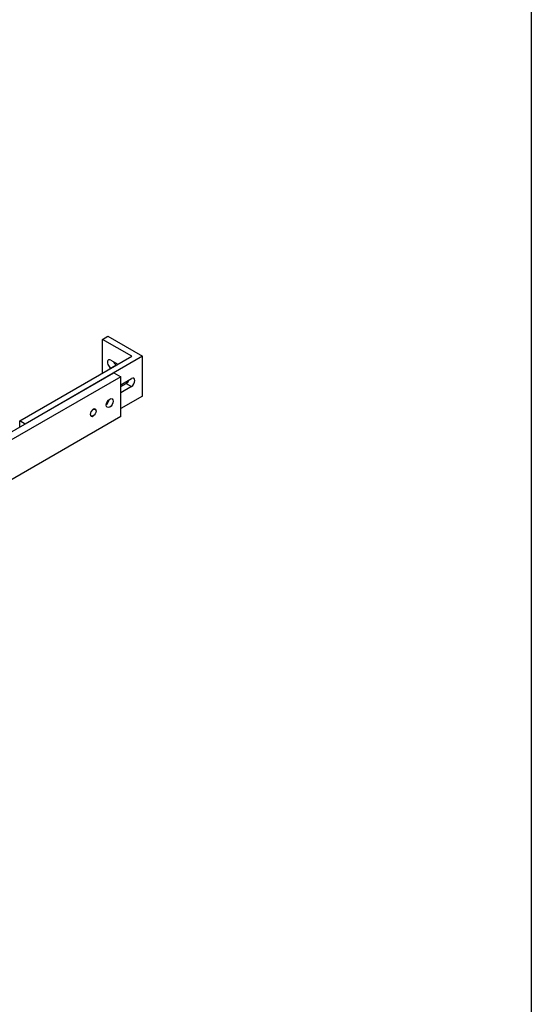
# Model space of a CAD drawing. Units: millimetres. Extents: x -22 to 273180, y -18229 to -9140.
# Drawn here: x 1216 to 1478, y -14364 to -13860 of the extents above; entities that cross this region are included whole.
import ezdxf

# ---------------------------------------------------------------- set-up
doc = ezdxf.new("R2010")
doc.units = ezdxf.units.MM
doc.header["$LTSCALE"] = 5
doc.layers.add('SLT_tabelka', color=20, linetype='Continuous')
doc.layers.add('system', color=120, linetype='Continuous', lineweight=25)

msp = doc.modelspace()

# ---------------------------------------------------------------- linework, layer by layer
at = {"layer": 'SLT_tabelka'}
msp.add_lwpolyline([(28.32, -13063.5), (1478.32, -13063.5), (1478.32, -15254.45), (28.32, -15254.45)], close=True, dxfattribs=at)
at = {"layer": 'system'}
for p, q in [((1258.88, -14023.84), (1261.64, -14022.25)), ((1261.64, -14022.25), (1279.32, -14032.46)), ((1273.8, -14032.46), (1258.88, -14023.84)), ((1258.88, -14041.07), (1258.88, -14023.84)), ((1216.46, -14065.57), (1273.8, -14032.46)), ((1279.32, -14032.46), (1219.21, -14067.16)), ((1263.13, -14034.46), (1266.73, -14036.54)), ((1265.88, -14036.95), (1263.13, -14038.54)), ((1265.88, -14036.95), (1265.95, -14036.99)), ((1279.32, -14052.87), (1279.32, -14032.46)), ((1210.22, -14072.35), (1264.66, -14040.92)), ((1263.2, -14038.58), (1263.13, -14038.54)), ((1264.66, -14040.92), (1268.19, -14042.96)), ((1268.19, -14042.96), (1210.67, -14076.17)), ((1268.19, -14063.38), (1268.19, -14042.96)), ((1268.19, -14047.05), (1273.66, -14043.89)), ((1268.19, -14047.94), (1270.9, -14046.38)), ((1270.9, -14046.38), (1273.66, -14047.97)), ((1273.66, -14047.97), (1268.19, -14051.13)), ((1279.32, -14052.87), (1268.19, -14059.29)), ((1255.54, -14060.55), (1255.54, -14060.47)), ((1268.19, -14063.38), (1210.67, -14096.59)), ((1219.21, -14067.16), (1216.46, -14065.57)), ((1216.46, -14068.75), (1216.46, -14065.57)), ((1254.12, -14063.02), (1254.05, -14063.06))]:
    msp.add_line(p, q, dxfattribs=at)
for centre, major_axis, start_param, end_param in [((1263.13, -14036.5), (-1.25, 2.17), 5.497787, 8.63938), ((1265.88, -14034.91), (1.25, -2.17), 4.521377, 5.497787), ((1270.9, -14044.34), (1.25, 2.17), 3.926991, 4.903401), ((1273.66, -14045.93), (1.25, 2.17), 3.926991, 7.068583), ((1260.56, -14055.29), (-1.25, -2.17), 0.914012, 2.227581), ((1254.05, -14061.33), (-1.05, -1.83), 2.356398, 7.06838)]:
    msp.add_ellipse(centre, major_axis=major_axis, ratio=0.57735, start_param=start_param, end_param=end_param, dxfattribs=at)
for centre, major_axis in [((1262.54, -14056.44), (1.25, 2.17)), ((1254.12, -14061.38), (1, 1.74))]:
    msp.add_ellipse(centre, major_axis=major_axis, ratio=0.57735, dxfattribs=at)

doc.saveas('drawing.dxf')
